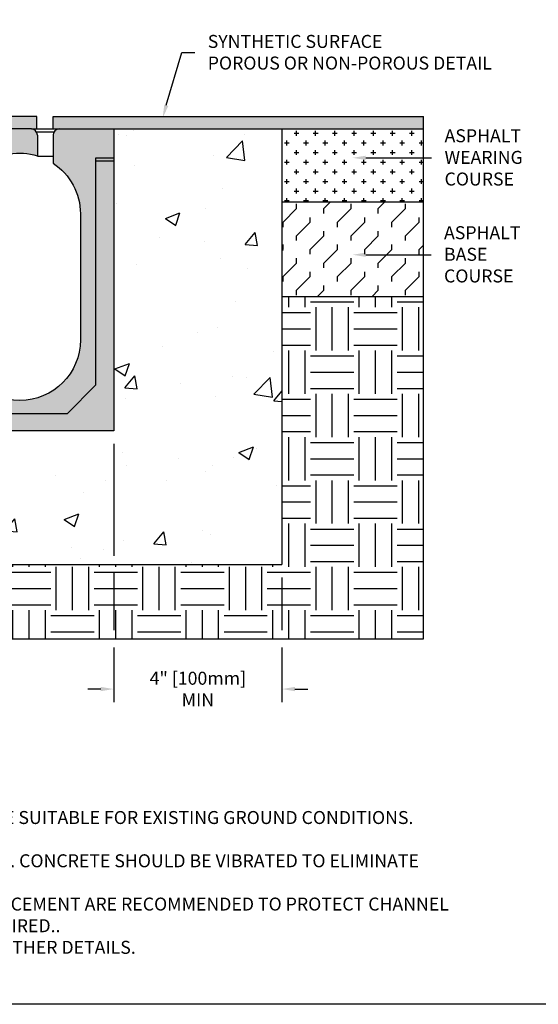
# Model space of a CAD drawing. Units: inches. Extents: x 594.2 to 655.1, y 64.9 to 119.1.
# Drawn here: x 615.4 to 634.1, y 64.9 to 100.4 of the extents above; entities that cross this region are included whole.
import ezdxf
from ezdxf import colors
from ezdxf.entities.mleader import LeaderData, LeaderLine
from ezdxf.math import Vec2, Vec3

# ---------------------------------------------------------------- set-up
doc = ezdxf.new("R2010")
doc.units = ezdxf.units.IN
doc.header["$LTSCALE"] = 0.25
doc.header["$MEASUREMENT"] = 0
doc.linetypes.add('AUSGEZOGEN', pattern=[0])
for name, color, linetype in [('CHAN', 7, 'Continuous'), ('SICHTBAR', 7, 'AUSGEZOGEN'), ('Text', 7, 'Continuous')]:
    doc.layers.add(name, color=color, linetype=linetype)
doc.styles.get("Standard").update_dxf_attribs({"font": 'arial.ttf'})
doc.dimstyles.get("Standard").update_dxf_attribs({"dimtxt": 0.625, "dimasz": 0.625, "dimexe": 0.625, "dimexo": 0.625, "dimtad": 0, "dimtih": 1, "dimtoh": 1, "dimdec": 3, "dimzin": 0, "dimdsep": 46, "dimlunit": 4, "dimtxsty": 'Standard', "dimcen": 0.625, "dimadec": 0, "dimazin": 0, "dimtfac": 1, "dimtdec": 3, "dimtofl": 0, "dimtmove": 0, "dimatfit": 3, "dimfxl": 1, "dimtolj": 1, "dimtzin": 0, "dimarcsym": 0})

# ---------------------------------------------------------------- blocks, each defined once
blk = doc.blocks.new('ENDVIEW')
at = {"color": 7}
for p, q in [((3.596, -0.098), (4.161, -0.098)), ((3.623, -0.886), (4.134, -0.886))]:
    blk.add_line(p, q, dxfattribs=at)
at = {"layer": 'SICHTBAR', "color": 7}
for p, q in [((0, -9.804), (0, 0)), ((3.426, 0), (0, 0)), ((3.426, 0), (4.331, 0)), ((4.331, 0), (6.103, 0)), ((6.103, 0), (6.103, -9.804)), ((3.623, -0.197), (3.623, -0.886)), ((4.134, -0.197), (4.134, -1.112)), ((0, -0.945), (0.591, -0.945)), ((0.591, -8.328), (0.591, -0.945)), ((5.513, -0.945), (5.513, -8.328)), ((6.103, -0.945), (5.513, -0.945)), ((0, -1.051), (0.591, -1.051)), ((6.103, -1.051), (5.513, -1.051)), ((1.516, -9.253), (0.591, -8.328)), ((4.587, -9.253), (5.513, -8.328)), ((4.587, -9.253), (1.516, -9.253)), ((6.103, -9.804), (0, -9.804))]:
    blk.add_line(p, q, dxfattribs=at)
for points in [[(5.02, -6.851, -1), (1.083, -6.851), (1.083, -2.756, -0.503264), (3.623, -0.872)], [(4.134, -1.112, -0.252264), (5.02, -2.756), (5.02, -6.851, -1)]]:
    blk.add_lwpolyline(points, format="xyb", dxfattribs=at)
for centre, start, end in [((3.426, -0.197), 0, 90), ((4.331, -0.197), 90, 180)]:
    blk.add_arc(centre, 0.197, start, end, dxfattribs=at)
blk = doc.blocks.new('*D71')
at = {"layer": 'Defpoints', "color": 0, "transparency": 16777216}
for p in [(618.772, 85.603), (624.843, 80.776), (624.843, 76.272)]:
    blk.add_point(p, dxfattribs=at)
at = {"layer": 'Text', "color": 0, "lineweight": -2, "transparency": 16777216}
for p, q in [((618.772, 85.134), (618.772, 81.089)), ((618.772, 80.464), (618.772, 78.397)), ((624.843, 80.307), (624.843, 78.397)), ((618.772, 77.772), (618.772, 75.803)), ((624.843, 77.772), (624.843, 75.803)), ((618.304, 76.272), (617.835, 76.272)), ((625.312, 76.272), (625.78, 76.272))]:
    blk.add_line(p, q, dxfattribs=at)
at = {"layer": 'Text', "color": 0, "transparency": 16777216}
for points in [[(618.304, 76.35), (618.304, 76.194), (618.772, 76.272)], [(625.312, 76.35), (625.312, 76.194), (624.843, 76.272)]]:
    blk.add_solid(points, dxfattribs=at)
at = {"layer": 'Text', "color": 0, "transparency": 16777216, "insert": (621.808, 76.272), "char_height": 0.46875, "attachment_point": 5}
blk.add_mtext('\\A1;4" [100mm]\\PMIN', dxfattribs=at)

msp = doc.modelspace()

# ---------------------------------------------------------------- hatches: boundary and pattern name
h = msp.add_hatch()
h.set_pattern_fill('DASH', color=256, scale=0.920918, style=0)
h.set_pattern_definition([(0, (-2393.94901, -1464.53828), (0.115114796, 0.115114796), [0.115114796, -0.115114796])])
h.paths.add_polyline_path([(615.7959, 96.5016), (615.999, 96.5016), (615.999, 96.9568), (613.3664, 96.9568), (613.3664, 96.5016)])
h.paths.add_polyline_path([(616.5848, 96.9568), (616.5848, 96.5016), (619.2847, 96.5016), (624.8429, 96.5016), (629.955, 96.5016), (629.955, 96.9568)])
h.paths.add_polyline_path([(613.3664, 96.5016), (613.3664, 96.9568), (611.9879, 96.9568), (611.9879, 96.5016)])
h = msp.add_hatch()
h.set_pattern_fill('AR-CONC', color=256, scale=0.75)
h.set_pattern_definition([(50, (-66.631, 74.998), (5.37945, -0.47064), [0.5625, -6.1875]), (355, (-66.631, 74.998), (-1.040635, 5.64144), [0.45, -4.95]), (100.45144, (-66.1825, 74.959), (4.338816, 5.1708), [0.47805, -5.258566]), (46.1842, (-66.631, 76.498), (8.00431, -1.241395), [0.84375, -9.28125]), (96.6356, (-65.964, 76.395), (7.009965, 7.30589), [0.71708, -7.88785]), (351.1842, (-66.631, 76.498), (7.00996, 7.30589), [0.675, -7.425]), (21, (-65.881, 76.123), (4.476803, -3.019642), [0.5625, -6.1875]), (326, (-65.881, 76.123), (1.824865, 5.438625), [0.45, -4.95]), (71.45144, (-65.508, 75.8715), (6.301668, 2.418984), [0.47805, -5.258566]), (37.5, (-66.6308, 74.998), (0.091199, 2.496704), [0, -4.89, 0, -5.025, 0, -4.96875]), (7.5, (-66.6308, 74.998), (1.973022, 2.958088), [0, -2.865, 0, -4.7775, 0, -1.89375]), (327.5, (-68.3033, 74.998), (4.003668, -0.1691615), [0, -1.875, 0, -5.85, 0, -7.7625]), (317.5, (-69.0533, 74.998), (4.373896, 0.750787), [0, -2.4375, 0, -3.885, 0, -5.5125])])
h.paths.add_polyline_path([(624.8429, 96.5016), (618.7723, 96.5016), (618.7723, 85.6028), (611.9879, 85.6028), (611.9879, 94.2257), (606.0842, 94.2257), (606.0842, 80.7761), (624.8429, 80.7761)])
h = msp.add_hatch()
h.set_pattern_fill('CROSS', color=256, scale=1.389532, style=0)
h.set_pattern_definition([(0, (-3925.78666, -2241.892), (0.34738308, 0.34738308), [0.17369154, -0.52107462]), (90, (-3925.6998, -2241.97886), (-0.34738308, 0.34738308), [0.17369154, -0.52107462])])
h.paths.add_polyline_path([(629.955, 93.8662), (629.955, 96.5016), (624.8429, 96.5016), (624.8429, 93.8662)])
h = msp.add_hatch()
h.set_pattern_fill('FLEX', color=256, scale=2.779065, angle=45, style=0)
h.set_pattern_definition([(45, (-3925.78666, -2241.892), (-0.49127386, 0.49127386), [0.69476616, -0.69476616]), (90, (-3925.2954, -2241.40074), (-0.49127386, 0.49127386), [0.17369154, -0.63516465, 0.17369154, -0.98254773])])
h.paths.add_polyline_path([(624.8429, 90.4521), (629.955, 90.4521), (629.955, 93.8662), (624.8429, 93.8662)])
h = msp.add_hatch()
h.set_pattern_fill('EARTH', color=256, scale=6.252895)
h.set_pattern_definition([(0, (-66.6308, 48.0503), (1.563224, 1.563224), [1.563224, -1.563224]), (0, (-66.6308, 48.6365), (1.563224, 1.563224), [1.563224, -1.563224]), (0, (-66.6308, 49.2227), (1.563224, 1.563224), [1.563224, -1.563224]), (90, (-66.4354, 49.4181), (-1.563224, 1.563224), [1.563224, -1.563224]), (90, (-65.8492, 49.4181), (-1.563224, 1.563224), [1.563224, -1.563224]), (90, (-65.263, 49.4181), (-1.563224, 1.563224), [1.563224, -1.563224])])
h.paths.add_polyline_path([(624.8429, 80.7761), (606.0842, 80.7761), (600.4118, 80.7761), (600.4118, 78.0849), (629.955, 78.0849), (629.955, 82.7452), (629.955, 86.1397), (629.955, 90.4521), (624.8429, 90.4521), (624.8429, 86.1397)])
at = {"layer": 'Text'}
h = msp.add_hatch(color=253, dxfattribs=at)
h.dxf.hatch_style = 1
h.paths.add_polyline_path([(613.1915, 93.4377, -0.5032645), (616.0147, 95.5321), (616.0147, 96.2827, 0.4142136), (615.7959, 96.5016), (611.9879, 96.5016), (611.9879, 85.6028), (618.7723, 85.6028), (618.7723, 96.5016), (616.8026, 96.5016, 0.4142136), (616.5837, 96.2827), (616.5837, 95.2654, -0.2522637), (617.5686, 93.4377), (617.5686, 88.8856, -1), (613.1915, 88.8856)])

# ---------------------------------------------------------------- linework, layer by layer
at = {"color": 7}
for p, q in [((615.999, 96.9568), (606.0842, 96.9568)), ((615.999, 96.5016), (615.999, 96.9568)), ((616.5848, 96.9568), (629.955, 96.9568)), ((616.5848, 96.5016), (616.5848, 96.9568)), ((615.9498, 96.5016), (619.2847, 96.5016)), ((619.2847, 96.5016), (624.8429, 96.5016)), ((624.8429, 96.5016), (629.955, 96.5016)), ((624.8429, 96.5016), (624.8429, 93.8662)), ((624.8429, 93.8662), (629.955, 93.8662)), ((624.8429, 93.8662), (624.8429, 90.4521)), ((624.8429, 90.4521), (629.955, 90.4521)), ((624.8429, 90.4521), (624.8429, 86.1397)), ((624.8429, 86.1397), (624.8429, 80.7761)), ((606.0842, 80.7761), (624.8429, 80.7761))]:
    msp.add_line(p, q, dxfattribs=at)
msp.add_lwpolyline([(594.2254, 104.5292), (636.5347, 104.5292), (636.5347, 64.8854), (594.2254, 64.8854)], close=True)
for points in [[(629.955, 96.5016), (629.955, 96.9568)], [(629.955, 93.8662), (629.955, 96.5016)], [(629.955, 90.4521), (629.955, 93.8662)], [(629.955, 86.1397), (629.955, 90.4521)], [(629.955, 82.7452), (629.955, 86.1397)], [(600.4118, 78.0849), (629.955, 78.0849), (629.955, 82.7452)]]:
    msp.add_lwpolyline(points, dxfattribs=at)

# ---------------------------------------------------------------- block references
at = {"layer": 'CHAN', "xscale": 1.111625855999903, "yscale": 1.111625855999903, "zscale": 1.111625855999903}
msp.add_blockref('ENDVIEW', (611.9879, 96.5016), dxfattribs=at)

# ---------------------------------------------------------------- texts
at = {"layer": 'Text', "insert": (595.1394, 72.6477), "char_height": 0.46875, "width": 40.983486, "attachment_point": 1}
msp.add_mtext("\\pi-0.9375,l0.9375;{\\LNOTES:\\P}1. IT IS NECESSARY TO ENSURE MINIMUM DIMENSIONS SHOWN ARE SUITABLE FOR EXISTING GROUND CONDITIONS.\\P    {\\fArial|b0|i1|c0|p34;ENGINEERING ADVICE MAY BE REQUIRED.\\P}2. MINIMUM CONCRETE STRENGTH OF 4,000 PSI IS RECOMMENDED. CONCRETE SHOULD BE VIBRATED TO ELIMINATE\\P    AIR POCKETS.\\P3. EXPANSION AND CONTRACTION CONTROL JOINTS AND REINFORCEMENT ARE RECOMMENDED TO PROTECT CHANNEL\\P    AND CONCRETE SURROUND. {\\fArial|b0|i1|c0|p34;ENGINEERING ADVICE MAY BE REQUIRED.}.\\P4. REFER TO ACO'S LATEST INSTALLATION INSTRUCTIONS FOR FURTHER DETAILS.", dxfattribs=at)

# ---------------------------------------------------------------- dimensions: what is measured, and where the dimension line sits
at = {"layer": 'Text'}
dim = msp.add_linear_dim(base=(624.8429, 76.2722), p1=(618.7723, 85.6028), p2=(624.8429, 80.7761), angle=180, text='4" [100mm]\\PMIN', dimstyle='Standard', override={"dimtxt": 0.46875, "dimasz": 0.46875, "dimexe": 0.46875, "dimexo": 0.46875, "dimgap": 0.46875}, dxfattribs=at)
dim.commit()
dim.dimension.update_dxf_attribs({"geometry": '*D71', "text_midpoint": (621.8076, 76.2722)})

# ---------------------------------------------------------------- leaders
ml = msp.add_multileader_mtext('Standard', dxfattribs=at)
ml.set_content('SYNTHETIC SURFACE\\PPOROUS OR NON-POROUS DETAIL', color=256)
ml.set_leader_properties()
ml.build(insert=Vec2(0, 0))
ml.multileader.update_dxf_attribs({"text_left_attachment_type": 2, "text_right_attachment_type": 2, "dogleg_length": 0.4688, "arrow_head_size": 0.4688})
ctx = ml.context
ctx.base_point, ctx.char_height, ctx.arrow_head_size, ctx.landing_gap_size, ctx.plane_origin = Vec3(621.6963, 99.261), 0.46875, 0.4688, 0.4688, Vec3(621.2587, 99.3046)
ctx.left_attachment, ctx.right_attachment = 2, 2
notes = []
notes.append((ctx, [(0, (1, 1, 0), (621.2275, 99.261), (1, 0), 0.4688, [(0, [(620.5372, 96.9059)], 0, [])])]))
ctx.mtext.insert, ctx.mtext.flow_direction = Vec3(622.165, 99.8981), 5
ml = msp.add_multileader_mtext('Standard', dxfattribs=at)
ml.set_content('ASPHALT\\PWEARING\\PCOURSE', color=256)
ml.set_leader_properties()
ml.build(insert=Vec2(0, 0))
ml.multileader.update_dxf_attribs({"text_left_attachment_type": 2, "text_right_attachment_type": 2, "dogleg_length": 0.4688, "arrow_head_size": 0.4688})
ctx = ml.context
ctx.base_point, ctx.char_height, ctx.arrow_head_size, ctx.landing_gap_size, ctx.plane_origin = Vec3(630.2457, 95.459), 0.46875, 0.4688, 0.4688, Vec3(630.7782, 95.5027)
ctx.left_attachment, ctx.right_attachment = 2, 2
notes.append((ctx, [(0, (1, 1, 0), (629.7769, 95.459), (1, 0), 0.4688, [(0, [(627.3989, 95.459)], 0, [])])]))
ctx.mtext.insert, ctx.mtext.flow_direction = Vec3(630.7144, 96.4908), 5
ml = msp.add_multileader_mtext('Standard', dxfattribs=at)
ml.set_content('ASPHALT\\PBASE\\PCOURSE', color=256)
ml.set_leader_properties()
ml.build(insert=Vec2(0, 0))
ml.multileader.update_dxf_attribs({"text_left_attachment_type": 2, "text_right_attachment_type": 2, "dogleg_length": 0.4688, "arrow_head_size": 0.4688})
ctx = ml.context
ctx.base_point, ctx.char_height, ctx.arrow_head_size, ctx.landing_gap_size, ctx.plane_origin = Vec3(630.2266, 91.9577), 0.46875, 0.4688, 0.4688, Vec3(630.7782, 92.0014)
ctx.left_attachment, ctx.right_attachment = 2, 2
notes.append((ctx, [(0, (1, 1, 0), (629.7578, 91.9577), (1, 0), 0.4688, [(0, [(627.3989, 91.9577)], 0, [])])]))
ctx.mtext.insert, ctx.mtext.flow_direction = Vec3(630.6953, 92.9895), 5
for ctx, leaders in notes:
    for number, flags, end, landing, length, lines in leaders:
        leader = LeaderData()
        leader.index, (leader.has_last_leader_line, leader.has_dogleg_vector, leader.attachment_direction) = number, flags
        leader.last_leader_point, leader.dogleg_vector, leader.dogleg_length = Vec3(end), Vec3(landing), length
        for number, points, colour, breaks in lines:
            line = LeaderLine()
            line.index, line.vertices, line.color, line.breaks = number, Vec3.list(points), colors.encode_raw_color(colour), breaks
            leader.lines.append(line)
        ctx.leaders.append(leader)

doc.saveas('drawing.dxf')
